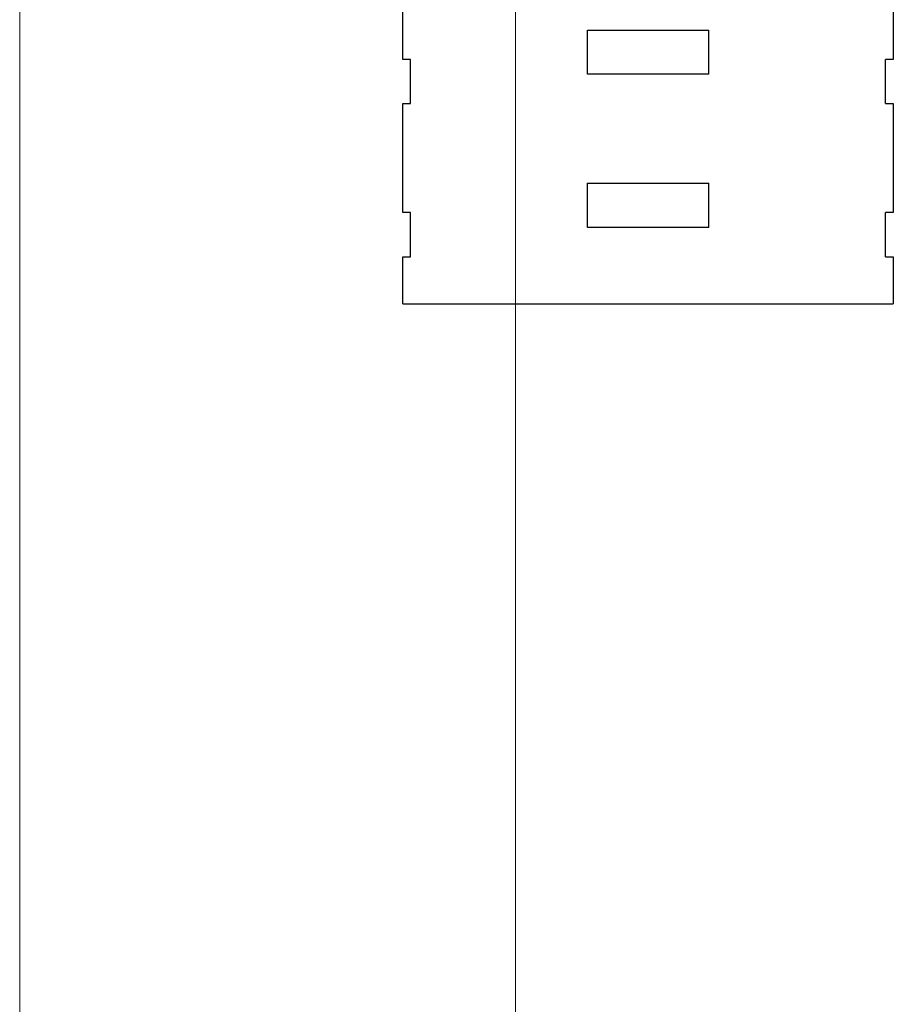
# Model space of a CAD drawing. Units: metres. Extents: x -986 to 32861, y -9 to 6207.
# Drawn here: x 303 to 457, y 1831 to 2004 of the extents above; entities that cross this region are included whole.
import ezdxf

# ---------------------------------------------------------------- set-up
doc = ezdxf.new("R2010")
doc.units = ezdxf.units.M
doc.layers.add('001 MDP Equipment', color=5, linetype='Continuous')

# ---------------------------------------------------------------- blocks, each defined once
blk = doc.blocks.new('br7193')
at = {"layer": '001 MDP Equipment', "lineweight": 20}
blk.add_lwpolyline([(-186344.86, 66319.62), (-186257.68, 66386.69), (-186257.68, 69307.72), (-186344.86, 69306.95), (-186344.86, 66319.62)], close=True, dxfattribs=at)
at = {"layer": '001 MDP Equipment', "lineweight": 25}
for points in [[(-186277.5, 66600.27), (-186277.5, 66600.27), (-186277.5, 66614.26), (-186277.5, 66614.26)], [(-186191.25, 66614.26), (-186191.25, 66614.26), (-186191.25, 66600.27), (-186191.25, 66600.27)], [(-186245.05, 66597.68), (-186245.05, 66597.68), (-186245.05, 66605.45), (-186245.05, 66605.45)], [(-186245.05, 66605.45), (-186245.05, 66605.45), (-186223.7, 66605.45), (-186223.7, 66605.45)], [(-186223.7, 66597.68), (-186223.7, 66597.68), (-186223.7, 66605.45), (-186223.7, 66605.45)], [(-186276.17, 66600.27), (-186276.17, 66600.27), (-186277.5, 66600.27), (-186277.5, 66600.27)], [(-186276.17, 66592.5), (-186276.17, 66592.5), (-186276.17, 66600.27), (-186276.17, 66600.27)], [(-186191.25, 66600.27), (-186191.25, 66600.27), (-186192.6, 66600.27), (-186192.6, 66600.27)], [(-186192.6, 66592.5), (-186192.6, 66592.5), (-186192.6, 66600.27), (-186192.6, 66600.27)], [(-186223.7, 66597.68), (-186223.7, 66597.68), (-186245.05, 66597.68), (-186245.05, 66597.68)], [(-186277.5, 66573.33), (-186277.5, 66573.33), (-186277.5, 66592.5), (-186277.5, 66592.5)], [(-186277.5, 66592.5), (-186277.5, 66592.5), (-186276.17, 66592.5), (-186276.17, 66592.5)], [(-186192.6, 66592.5), (-186192.6, 66592.5), (-186191.25, 66592.5), (-186191.25, 66592.5)], [(-186191.25, 66592.5), (-186191.25, 66592.5), (-186191.25, 66573.33), (-186191.25, 66573.33)], [(-186245.05, 66570.74), (-186245.05, 66570.74), (-186245.05, 66578.52), (-186245.05, 66578.52)], [(-186245.05, 66578.52), (-186245.05, 66578.52), (-186223.7, 66578.52), (-186223.7, 66578.52)], [(-186223.7, 66570.74), (-186223.7, 66570.74), (-186223.7, 66578.52), (-186223.7, 66578.52)], [(-186276.17, 66573.33), (-186276.17, 66573.33), (-186277.5, 66573.33), (-186277.5, 66573.33)], [(-186276.17, 66565.56), (-186276.17, 66565.56), (-186276.17, 66573.33), (-186276.17, 66573.33)], [(-186191.25, 66573.33), (-186191.25, 66573.33), (-186192.6, 66573.33), (-186192.6, 66573.33)], [(-186192.6, 66565.56), (-186192.6, 66565.56), (-186192.6, 66573.33), (-186192.6, 66573.33)], [(-186223.7, 66570.74), (-186223.7, 66570.74), (-186245.05, 66570.74), (-186245.05, 66570.74)], [(-186277.5, 66557.27), (-186277.5, 66557.27), (-186277.5, 66565.56), (-186277.5, 66565.56)], [(-186277.5, 66565.56), (-186277.5, 66565.56), (-186276.17, 66565.56), (-186276.17, 66565.56)], [(-186192.6, 66565.56), (-186192.6, 66565.56), (-186191.25, 66565.56), (-186191.25, 66565.56)], [(-186191.25, 66565.56), (-186191.25, 66565.56), (-186191.25, 66557.27), (-186191.25, 66557.27)], [(-186277.5, 66557.27), (-186277.5, 66557.27), (-186191.25, 66557.27), (-186191.25, 66557.27)]]:
    blk.add_open_spline(points, degree=3, dxfattribs=at)

msp = doc.modelspace()

# ---------------------------------------------------------------- block references
msp.add_blockref('br7193', (186647.93, -64603.29))

doc.saveas('drawing.dxf')
